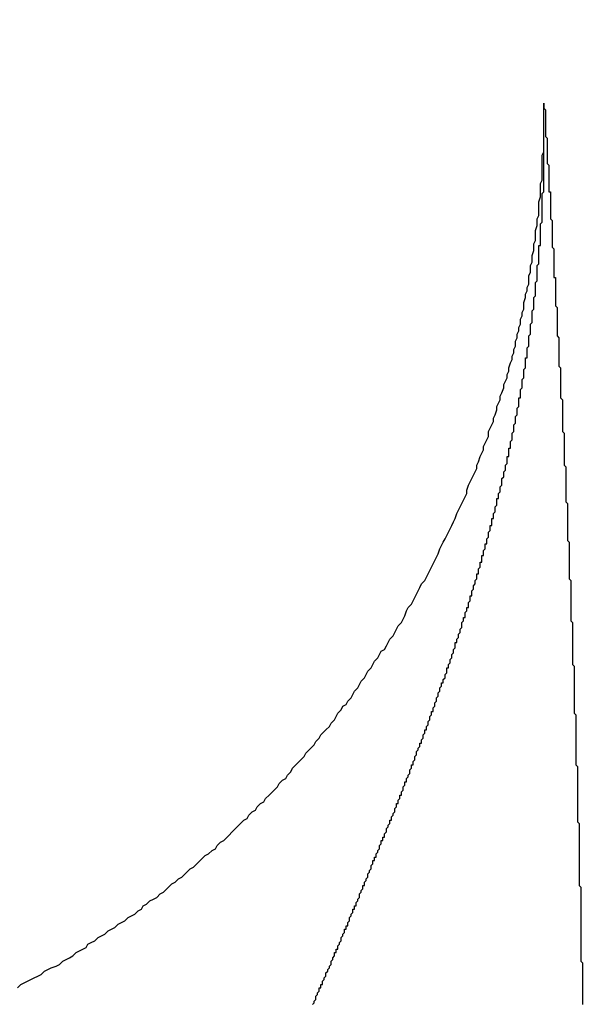
# Model space of a CAD drawing. Extents: x 2300 to 4707, y 1809 to 2945.
# Drawn here: x 4280 to 4284, y 2207 to 2213 of the extents above; entities that cross this region are included whole.
import ezdxf

# ---------------------------------------------------------------- set-up
doc = ezdxf.new("R2010")
doc.units = 0
doc.linetypes.add('HIDDEN', pattern=[9.525, 6.35, -3.175])
doc.layers.get('0').update_dxf_attribs({"linetype": 'CONTINUOUS'})
doc.layers.get('DEFPOINTS').update_dxf_attribs({"linetype": 'CONTINUOUS'})
doc.layers.add('DIMS_SPECS', color=41, linetype='CONTINUOUS')
doc.layers.add('SINK_DASHED', color=10, linetype='HIDDEN')
doc.styles.add('ABODE_ISO_BOLD', font='txt', dxfattribs={"width": 0.9, "height": 17})
doc.dimstyles.get("Standard").update_dxf_attribs({"dimtxt": 0.18, "dimasz": 0.18, "dimexe": 0.18, "dimexo": 0.0625, "dimgap": 0.09, "dimtad": 0, "dimtih": 1, "dimtoh": 1, "dimzin": 0, "dimcen": 0.09, "dimazin": 3, "dimtfac": 1, "dimtofl": 0, "dimtmove": 0, "dimatfit": 3})

# ---------------------------------------------------------------- blocks, each defined once
blk = doc.blocks.new('FILLED-1')
at = {"color": 0}
for p, q in [((0, 0), (-1, 0.33333)), ((-1, 0.33333), (-1, -0.33333)), ((-1, 0), (0, 0)), ((-1, -0.33333), (0, 0))]:
    blk.add_line(p, q, dxfattribs=at)
at = {"color": 0, "flags": 128}
blk.add_lwpolyline([(-1, -0.33333), (0, 0), (-1, 0.33333), (-1, -0.33333)], dxfattribs=at)
at = {"color": 0}
blk.add_solid([(-1, -0.33333), (0, 0), (-1, 0.33333), (-1, -0.33333)], dxfattribs=at)
blk = doc.blocks.new('*U52')
at = {"layer": 'DIMS_SPECS', "style": 'ABODE_ISO_BOLD', "width": 0.9}
blk.add_text('414', height=17, dxfattribs=at).set_placement((4500.6702, 2386.7076))
blk = doc.blocks.new('*D22')
at = {"layer": 'DEFPOINTS', "color": 0}
for p in [(4273.8202, 2602.3116, 125), (4392.7489, 2188.1036, 123.0227), (4518.4821, 2188.1036)]:
    blk.add_point(p, dxfattribs=at)
at = {"layer": 'DIMS_SPECS'}
for p, q in [((4288.8202, 2602.3116), (4518.4821, 2602.3116)), ((4518.4821, 2589.8116), (4518.4821, 2411.4214)), ((4518.4821, 2200.6036), (4518.4821, 2378.9938)), ((4407.7489, 2188.1036), (4518.4821, 2188.1036))]:
    blk.add_line(p, q, dxfattribs=at)
blk.add_blockref('*U52', (0, 0))
at = {"layer": 'DIMS_SPECS', "xscale": 12.5, "yscale": 12.5, "zscale": 12.5}
for p, rotation in [((4518.4821, 2602.3116), 90), ((4518.4821, 2188.1036), 270)]:
    blk.add_blockref('FILLED-1', p, dxfattribs=dict(at, rotation=rotation))

msp = doc.modelspace()

# ---------------------------------------------------------------- linework, layer by layer
at = {"layer": 'SINK_DASHED'}
for points in [[(4280.14, 2207.5, 112.677), (4280.16, 2207.52, 112.677), (4280.18, 2207.53, 112.677), (4280.2, 2207.54, 112.678), (4280.22, 2207.55, 112.678), (4280.24, 2207.56, 112.678), (4280.26, 2207.57, 112.678), (4280.28, 2207.58, 112.678), (4280.3, 2207.6, 112.679), (4280.32, 2207.61, 112.679), (4280.34, 2207.62, 112.679), (4280.37, 2207.63, 112.679), (4280.39, 2207.64, 112.679), (4280.41, 2207.66, 112.68), (4280.43, 2207.67, 112.68), (4280.45, 2207.68, 112.68), (4280.47, 2207.69, 112.68), (4280.49, 2207.71, 112.68), (4280.51, 2207.72, 112.68), (4280.53, 2207.73, 112.68), (4280.55, 2207.74, 112.681), (4280.56, 2207.76, 112.681), (4280.58, 2207.77, 112.681), (4280.6, 2207.78, 112.681), (4280.62, 2207.8, 112.681), (4280.64, 2207.81, 112.681), (4280.66, 2207.82, 112.682), (4280.68, 2207.84, 112.682), (4280.7, 2207.85, 112.682), (4280.72, 2207.86, 112.682), (4280.74, 2207.88, 112.682), (4280.76, 2207.89, 112.682), (4280.78, 2207.9, 112.682), (4280.8, 2207.92, 112.682), (4280.82, 2207.93, 112.683), (4280.84, 2207.94, 112.683), (4280.86, 2207.96, 112.683), (4280.88, 2207.97, 112.683), (4280.89, 2207.99, 112.683), (4280.91, 2208, 112.683), (4280.93, 2208.02, 112.683), (4280.95, 2208.03, 112.683), (4280.97, 2208.04, 112.683), (4280.99, 2208.06, 112.683), (4281.01, 2208.07, 112.684), (4281.03, 2208.09, 112.684), (4281.04, 2208.1, 112.684), (4281.06, 2208.12, 112.684), (4281.08, 2208.13, 112.684), (4281.1, 2208.15, 112.684), (4281.12, 2208.16, 112.684), (4281.14, 2208.18, 112.684), (4281.15, 2208.19, 112.684), (4281.17, 2208.21, 112.684), (4281.19, 2208.22, 112.684), (4281.21, 2208.24, 112.684), (4281.23, 2208.26, 112.684), (4281.24, 2208.27, 112.684), (4281.26, 2208.29, 112.684), (4281.28, 2208.3, 112.684), (4281.3, 2208.32, 112.685), (4281.32, 2208.33, 112.685), (4281.33, 2208.35, 112.685), (4281.35, 2208.37, 112.685), (4281.37, 2208.38, 112.685), (4281.39, 2208.4, 112.685), (4281.4, 2208.41, 112.685), (4281.42, 2208.43, 112.685), (4281.44, 2208.45, 112.685), (4281.45, 2208.46, 112.685), (4281.47, 2208.48, 112.685), (4281.49, 2208.5, 112.685), (4281.51, 2208.51, 112.685), (4281.52, 2208.53, 112.685), (4281.54, 2208.55, 112.685), (4281.56, 2208.56, 112.685), (4281.57, 2208.58, 112.685), (4281.59, 2208.6, 112.685), (4281.61, 2208.61, 112.685), (4281.62, 2208.63, 112.685), (4281.64, 2208.65, 112.685), (4281.66, 2208.67, 112.685), (4281.67, 2208.68, 112.685), (4281.69, 2208.7, 112.685), (4281.7, 2208.72, 112.685), (4281.72, 2208.74, 112.685), (4281.74, 2208.75, 112.685), (4281.75, 2208.77, 112.685), (4281.77, 2208.79, 112.684), (4281.78, 2208.81, 112.684), (4281.8, 2208.83, 112.684), (4281.81, 2208.84, 112.684), (4281.83, 2208.86, 112.684), (4281.85, 2208.88, 112.684), (4281.86, 2208.9, 112.684), (4281.88, 2208.92, 112.684), (4281.89, 2208.93, 112.684), (4281.91, 2208.95, 112.684), (4281.92, 2208.97, 112.684), (4281.94, 2208.99, 112.684), (4281.95, 2209.01, 112.684), (4281.97, 2209.03, 112.684), (4281.98, 2209.04, 112.684), (4282, 2209.06, 112.684), (4282.01, 2209.08, 112.683), (4282.03, 2209.1, 112.683), (4282.04, 2209.12, 112.683), (4282.05, 2209.14, 112.683), (4282.07, 2209.16, 112.683), (4282.08, 2209.18, 112.683), (4282.1, 2209.19, 112.683), (4282.11, 2209.21, 112.683), (4282.13, 2209.23, 112.683), (4282.14, 2209.25, 112.683), (4282.15, 2209.27, 112.682), (4282.17, 2209.29, 112.682), (4282.18, 2209.31, 112.682), (4282.19, 2209.33, 112.682), (4282.21, 2209.35, 112.682), (4282.22, 2209.37, 112.682), (4282.23, 2209.39, 112.682), (4282.25, 2209.41, 112.682), (4282.26, 2209.43, 112.681), (4282.27, 2209.45, 112.681), (4282.29, 2209.47, 112.681), (4282.3, 2209.49, 112.681), (4282.31, 2209.51, 112.681), (4282.33, 2209.52, 112.681), (4282.34, 2209.54, 112.68), (4282.35, 2209.56, 112.68), (4282.36, 2209.58, 112.68), (4282.38, 2209.6, 112.68), (4282.39, 2209.62, 112.68), (4282.4, 2209.64, 112.68), (4282.41, 2209.66, 112.68), (4282.43, 2209.68, 112.679), (4282.44, 2209.7, 112.679), (4282.45, 2209.72, 112.679), (4282.46, 2209.75, 112.679), (4282.47, 2209.77, 112.679), (4282.49, 2209.79, 112.678), (4282.5, 2209.81, 112.678), (4282.51, 2209.83, 112.678), (4282.52, 2209.85, 112.678), (4282.53, 2209.87, 112.678), (4282.54, 2209.89, 112.677), (4282.55, 2209.91, 112.677), (4282.57, 2209.93, 112.677), (4282.58, 2209.95, 112.677), (4282.59, 2209.97, 112.677), (4282.6, 2209.99, 112.676), (4282.61, 2210.01, 112.676), (4282.62, 2210.03, 112.676), (4282.63, 2210.05, 112.676), (4282.64, 2210.07, 112.676), (4282.65, 2210.09, 112.675), (4282.66, 2210.12, 112.675), (4282.67, 2210.14, 112.675), (4282.68, 2210.16, 112.675), (4282.69, 2210.18, 112.674), (4282.7, 2210.2, 112.674), (4282.71, 2210.22, 112.674), (4282.72, 2210.24, 112.674), (4282.73, 2210.26, 112.673), (4282.74, 2210.28, 112.673), (4282.75, 2210.3, 112.673), (4282.76, 2210.33, 112.673), (4282.77, 2210.35, 112.672), (4282.78, 2210.37, 112.672), (4282.79, 2210.39, 112.672), (4282.8, 2210.41, 112.672), (4282.81, 2210.43, 112.671), (4282.82, 2210.45, 112.671), (4282.82, 2210.47, 112.671), (4282.83, 2210.5, 112.671), (4282.84, 2210.52, 112.67), (4282.85, 2210.54, 112.67), (4282.86, 2210.56, 112.67), (4282.87, 2210.58, 112.67), (4282.88, 2210.6, 112.669), (4282.88, 2210.62, 112.669), (4282.89, 2210.64, 112.669), (4282.9, 2210.67, 112.668), (4282.91, 2210.69, 112.668), (4282.92, 2210.71, 112.668), (4282.92, 2210.73, 112.667), (4282.93, 2210.75, 112.667), (4282.94, 2210.77, 112.667), (4282.95, 2210.79, 112.667), (4282.95, 2210.82, 112.666), (4282.96, 2210.84, 112.666), (4282.97, 2210.86, 112.666), (4282.98, 2210.88, 112.665), (4282.98, 2210.9, 112.665), (4282.99, 2210.92, 112.665), (4283, 2210.95, 112.664), (4283, 2210.97, 112.664), (4283.01, 2210.99, 112.664), (4283.02, 2211.01, 112.663), (4283.02, 2211.03, 112.663), (4283.03, 2211.05, 112.663), (4283.04, 2211.08, 112.662), (4283.04, 2211.1, 112.662), (4283.05, 2211.12, 112.662), (4283.06, 2211.14, 112.661), (4283.06, 2211.16, 112.661), (4283.07, 2211.18, 112.661), (4283.07, 2211.2, 112.66), (4283.08, 2211.23, 112.66), (4283.09, 2211.25, 112.66), (4283.09, 2211.27, 112.659), (4283.1, 2211.29, 112.659), (4283.1, 2211.31, 112.659), (4283.11, 2211.33, 112.658), (4283.11, 2211.36, 112.658), (4283.12, 2211.38, 112.658), (4283.12, 2211.4, 112.657), (4283.13, 2211.42, 112.657), (4283.13, 2211.44, 112.657), (4283.14, 2211.46, 112.656), (4283.14, 2211.49, 112.656), (4283.15, 2211.51, 112.655), (4283.15, 2211.53, 112.655), (4283.16, 2211.55, 112.655), (4283.16, 2211.57, 112.654), (4283.16, 2211.59, 112.654), (4283.17, 2211.62, 112.654), (4283.17, 2211.64, 112.653), (4283.18, 2211.66, 112.653), (4283.18, 2211.68, 112.652), (4283.19, 2211.7, 112.652), (4283.19, 2211.72, 112.652), (4283.19, 2211.75, 112.651), (4283.2, 2211.77, 112.651), (4283.2, 2211.79, 112.651), (4283.2, 2211.81, 112.65), (4283.21, 2211.83, 112.65), (4283.21, 2211.85, 112.649), (4283.21, 2211.87, 112.649), (4283.22, 2211.9, 112.649), (4283.22, 2211.92, 112.648), (4283.22, 2211.94, 112.648), (4283.23, 2211.96, 112.647), (4283.23, 2211.98, 112.647), (4283.23, 2212, 112.647), (4283.23, 2212.02, 112.646), (4283.24, 2212.05, 112.646), (4283.24, 2212.07, 112.645), (4283.24, 2212.09, 112.645), (4283.25, 2212.11, 112.645), (4283.25, 2212.13, 112.644), (4283.25, 2212.15, 112.644), (4283.25, 2212.17, 112.643), (4283.25, 2212.19, 112.643), (4283.26, 2212.22, 112.642), (4283.26, 2212.24, 112.642), (4283.26, 2212.26, 112.642), (4283.26, 2212.28, 112.641), (4283.26, 2212.3, 112.641), (4283.27, 2212.32, 112.64), (4283.27, 2212.34, 112.64), (4283.27, 2212.36, 112.64), (4283.27, 2212.38, 112.639), (4283.27, 2212.41, 112.639), (4283.27, 2212.43, 112.638), (4283.27, 2212.45, 112.638), (4283.27, 2212.47, 112.637), (4283.28, 2212.49, 112.637), (4283.28, 2212.51, 112.637), (4283.28, 2212.53, 112.636), (4283.28, 2212.55, 112.636), (4283.28, 2212.57, 112.635), (4283.28, 2212.59, 112.635), (4283.28, 2212.61, 112.634), (4283.28, 2212.64, 112.634), (4283.28, 2212.66, 112.633), (4283.28, 2212.68, 112.633), (4283.28, 2212.7, 112.633), (4283.28, 2212.72, 112.632), (4283.28, 2212.74, 112.632), (4283.28, 2212.76, 112.631), (4283.28, 2212.78, 112.631)], [(4281.9, 2207.4, 114.567), (4281.91, 2207.41, 114.565), (4281.91, 2207.42, 114.563), (4281.91, 2207.42, 114.561), (4281.92, 2207.43, 114.559), (4281.92, 2207.44, 114.556), (4281.92, 2207.44, 114.554), (4281.92, 2207.45, 114.552), (4281.93, 2207.46, 114.55), (4281.93, 2207.46, 114.547), (4281.93, 2207.47, 114.545), (4281.94, 2207.48, 114.543), (4281.94, 2207.48, 114.541), (4281.94, 2207.49, 114.539), (4281.94, 2207.5, 114.536), (4281.95, 2207.5, 114.534), (4281.95, 2207.51, 114.532), (4281.95, 2207.52, 114.53), (4281.96, 2207.52, 114.527), (4281.96, 2207.53, 114.525), (4281.96, 2207.54, 114.523), (4281.96, 2207.54, 114.52), (4281.97, 2207.55, 114.518), (4281.97, 2207.56, 114.516), (4281.97, 2207.56, 114.514), (4281.98, 2207.57, 114.511), (4281.98, 2207.58, 114.509), (4281.98, 2207.58, 114.507), (4281.98, 2207.59, 114.505), (4281.99, 2207.6, 114.502), (4281.99, 2207.6, 114.5), (4281.99, 2207.61, 114.498), (4282, 2207.62, 114.495), (4282, 2207.62, 114.493), (4282, 2207.63, 114.491), (4282.01, 2207.64, 114.488), (4282.01, 2207.64, 114.486), (4282.01, 2207.65, 114.484), (4282.01, 2207.66, 114.482), (4282.02, 2207.67, 114.479), (4282.02, 2207.67, 114.477), (4282.02, 2207.68, 114.475), (4282.03, 2207.69, 114.472), (4282.03, 2207.69, 114.47), (4282.03, 2207.7, 114.468), (4282.03, 2207.71, 114.465), (4282.04, 2207.71, 114.463), (4282.04, 2207.72, 114.461), (4282.04, 2207.73, 114.458), (4282.05, 2207.73, 114.456), (4282.05, 2207.74, 114.454), (4282.05, 2207.75, 114.451), (4282.05, 2207.75, 114.449), (4282.06, 2207.76, 114.447), (4282.06, 2207.77, 114.444), (4282.06, 2207.77, 114.442), (4282.07, 2207.78, 114.44), (4282.07, 2207.79, 114.437), (4282.07, 2207.79, 114.435), (4282.07, 2207.8, 114.433), (4282.08, 2207.81, 114.43), (4282.08, 2207.81, 114.428), (4282.08, 2207.82, 114.426), (4282.09, 2207.83, 114.423), (4282.09, 2207.83, 114.421), (4282.09, 2207.84, 114.419), (4282.09, 2207.85, 114.416), (4282.1, 2207.85, 114.414), (4282.1, 2207.86, 114.411), (4282.1, 2207.87, 114.409), (4282.11, 2207.87, 114.407), (4282.11, 2207.88, 114.404), (4282.11, 2207.89, 114.402), (4282.11, 2207.89, 114.4), (4282.12, 2207.9, 114.397), (4282.12, 2207.91, 114.395), (4282.12, 2207.91, 114.392), (4282.12, 2207.92, 114.39), (4282.13, 2207.93, 114.388), (4282.13, 2207.93, 114.385), (4282.13, 2207.94, 114.383), (4282.14, 2207.95, 114.381), (4282.14, 2207.95, 114.378), (4282.14, 2207.96, 114.376), (4282.14, 2207.97, 114.373), (4282.15, 2207.97, 114.371), (4282.15, 2207.98, 114.369), (4282.15, 2207.99, 114.366), (4282.16, 2207.99, 114.364), (4282.16, 2208, 114.361), (4282.16, 2208.01, 114.359), (4282.16, 2208.01, 114.357), (4282.17, 2208.02, 114.354), (4282.17, 2208.03, 114.352), (4282.17, 2208.03, 114.349), (4282.18, 2208.04, 114.347), (4282.18, 2208.05, 114.344), (4282.18, 2208.05, 114.342), (4282.18, 2208.06, 114.34), (4282.19, 2208.07, 114.337), (4282.19, 2208.07, 114.335), (4282.19, 2208.08, 114.332), (4282.2, 2208.09, 114.33), (4282.2, 2208.09, 114.328), (4282.2, 2208.1, 114.325), (4282.2, 2208.11, 114.323), (4282.21, 2208.11, 114.32), (4282.21, 2208.12, 114.318), (4282.21, 2208.13, 114.315), (4282.21, 2208.13, 114.313), (4282.22, 2208.14, 114.311), (4282.22, 2208.15, 114.308), (4282.22, 2208.15, 114.306), (4282.23, 2208.16, 114.303), (4282.23, 2208.17, 114.301), (4282.23, 2208.17, 114.298), (4282.23, 2208.18, 114.296), (4282.24, 2208.19, 114.293), (4282.24, 2208.2, 114.291), (4282.24, 2208.2, 114.289), (4282.25, 2208.21, 114.286), (4282.25, 2208.22, 114.284), (4282.25, 2208.22, 114.281), (4282.25, 2208.23, 114.279), (4282.26, 2208.24, 114.276), (4282.26, 2208.24, 114.274), (4282.26, 2208.25, 114.271), (4282.26, 2208.26, 114.269), (4282.27, 2208.26, 114.266), (4282.27, 2208.27, 114.264), (4282.27, 2208.28, 114.262), (4282.28, 2208.28, 114.259), (4282.28, 2208.29, 114.257), (4282.28, 2208.3, 114.254), (4282.28, 2208.3, 114.252), (4282.29, 2208.31, 114.249), (4282.29, 2208.32, 114.247), (4282.29, 2208.32, 114.244), (4282.3, 2208.33, 114.242), (4282.3, 2208.34, 114.239), (4282.3, 2208.34, 114.237), (4282.3, 2208.35, 114.234), (4282.31, 2208.36, 114.232), (4282.31, 2208.36, 114.229), (4282.31, 2208.37, 114.227), (4282.31, 2208.38, 114.224), (4282.32, 2208.38, 114.222), (4282.32, 2208.39, 114.22), (4282.32, 2208.4, 114.217), (4282.33, 2208.4, 114.215), (4282.33, 2208.41, 114.212), (4282.33, 2208.42, 114.21), (4282.33, 2208.42, 114.207), (4282.34, 2208.43, 114.205), (4282.34, 2208.44, 114.202), (4282.34, 2208.44, 114.2), (4282.34, 2208.45, 114.197), (4282.35, 2208.46, 114.195), (4282.35, 2208.46, 114.192), (4282.35, 2208.47, 114.19), (4282.36, 2208.48, 114.187), (4282.36, 2208.48, 114.185), (4282.36, 2208.49, 114.182), (4282.36, 2208.5, 114.18), (4282.37, 2208.5, 114.177), (4282.37, 2208.51, 114.175), (4282.37, 2208.52, 114.172), (4282.37, 2208.52, 114.17), (4282.38, 2208.53, 114.167), (4282.38, 2208.54, 114.165), (4282.38, 2208.54, 114.162), (4282.39, 2208.55, 114.16), (4282.39, 2208.56, 114.157), (4282.39, 2208.56, 114.155), (4282.39, 2208.57, 114.152), (4282.4, 2208.58, 114.15), (4282.4, 2208.58, 114.147), (4282.4, 2208.59, 114.145), (4282.4, 2208.6, 114.142), (4282.41, 2208.6, 114.14), (4282.41, 2208.61, 114.137), (4282.41, 2208.62, 114.135), (4282.41, 2208.62, 114.132), (4282.42, 2208.63, 114.129), (4282.42, 2208.64, 114.127), (4282.42, 2208.65, 114.124), (4282.43, 2208.65, 114.122), (4282.43, 2208.66, 114.119), (4282.43, 2208.67, 114.117), (4282.43, 2208.67, 114.114), (4282.44, 2208.68, 114.112), (4282.44, 2208.69, 114.109), (4282.44, 2208.69, 114.107), (4282.44, 2208.7, 114.104), (4282.45, 2208.71, 114.102), (4282.45, 2208.71, 114.099), (4282.45, 2208.72, 114.097), (4282.45, 2208.73, 114.094), (4282.46, 2208.73, 114.092), (4282.46, 2208.74, 114.089), (4282.46, 2208.75, 114.087), (4282.46, 2208.75, 114.084), (4282.47, 2208.76, 114.082), (4282.47, 2208.77, 114.079), (4282.47, 2208.77, 114.076), (4282.48, 2208.78, 114.074), (4282.48, 2208.79, 114.071), (4282.48, 2208.79, 114.069), (4282.48, 2208.8, 114.066), (4282.49, 2208.81, 114.064), (4282.49, 2208.81, 114.061), (4282.49, 2208.82, 114.059), (4282.49, 2208.83, 114.056), (4282.5, 2208.83, 114.054), (4282.5, 2208.84, 114.051), (4282.5, 2208.85, 114.049), (4282.5, 2208.85, 114.046), (4282.51, 2208.86, 114.044), (4282.51, 2208.87, 114.041), (4282.51, 2208.87, 114.038), (4282.51, 2208.88, 114.036), (4282.52, 2208.89, 114.033), (4282.52, 2208.9, 114.031), (4282.52, 2208.9, 114.028), (4282.52, 2208.91, 114.026), (4282.53, 2208.92, 114.023), (4282.53, 2208.92, 114.021), (4282.53, 2208.93, 114.018), (4282.54, 2208.94, 114.016), (4282.54, 2208.94, 114.013), (4282.54, 2208.95, 114.01), (4282.54, 2208.96, 114.008), (4282.55, 2208.96, 114.005), (4282.55, 2208.97, 114.003), (4282.55, 2208.98, 114), (4282.55, 2208.98, 113.998), (4282.56, 2208.99, 113.995), (4282.56, 2209, 113.993), (4282.56, 2209, 113.99), (4282.56, 2209.01, 113.988), (4282.57, 2209.02, 113.985), (4282.57, 2209.02, 113.982), (4282.57, 2209.03, 113.98), (4282.57, 2209.04, 113.977), (4282.58, 2209.04, 113.975), (4282.58, 2209.05, 113.972), (4282.58, 2209.06, 113.97), (4282.58, 2209.06, 113.967), (4282.59, 2209.07, 113.965), (4282.59, 2209.08, 113.962), (4282.59, 2209.09, 113.96), (4282.59, 2209.09, 113.957), (4282.6, 2209.1, 113.954), (4282.6, 2209.11, 113.952), (4282.6, 2209.11, 113.949), (4282.6, 2209.12, 113.947), (4282.61, 2209.13, 113.944), (4282.61, 2209.13, 113.942), (4282.61, 2209.14, 113.939), (4282.61, 2209.15, 113.937), (4282.62, 2209.15, 113.934), (4282.62, 2209.16, 113.931), (4282.62, 2209.17, 113.929), (4282.62, 2209.17, 113.926), (4282.63, 2209.18, 113.924), (4282.63, 2209.19, 113.921), (4282.63, 2209.19, 113.919), (4282.63, 2209.2, 113.916), (4282.64, 2209.21, 113.914), (4282.64, 2209.21, 113.911), (4282.64, 2209.22, 113.908), (4282.64, 2209.23, 113.906), (4282.64, 2209.23, 113.903), (4282.65, 2209.24, 113.901), (4282.65, 2209.25, 113.898), (4282.65, 2209.26, 113.896), (4282.65, 2209.26, 113.893), (4282.66, 2209.27, 113.891), (4282.66, 2209.28, 113.888), (4282.66, 2209.28, 113.886), (4282.66, 2209.29, 113.883), (4282.67, 2209.3, 113.88), (4282.67, 2209.3, 113.878), (4282.67, 2209.31, 113.875), (4282.67, 2209.32, 113.873), (4282.68, 2209.32, 113.87), (4282.68, 2209.33, 113.868), (4282.68, 2209.34, 113.865), (4282.68, 2209.34, 113.863), (4282.69, 2209.35, 113.86), (4282.69, 2209.36, 113.857), (4282.69, 2209.36, 113.855), (4282.69, 2209.37, 113.852), (4282.7, 2209.38, 113.85), (4282.7, 2209.38, 113.847), (4282.7, 2209.39, 113.845), (4282.7, 2209.4, 113.842), (4282.7, 2209.41, 113.84), (4282.71, 2209.41, 113.837), (4282.71, 2209.42, 113.834), (4282.71, 2209.43, 113.832), (4282.71, 2209.43, 113.829), (4282.72, 2209.44, 113.827), (4282.72, 2209.45, 113.824), (4282.72, 2209.45, 113.822), (4282.72, 2209.46, 113.819), (4282.73, 2209.47, 113.817), (4282.73, 2209.47, 113.814), (4282.73, 2209.48, 113.812), (4282.73, 2209.49, 113.809), (4282.73, 2209.49, 113.806), (4282.74, 2209.5, 113.804), (4282.74, 2209.51, 113.801), (4282.74, 2209.51, 113.799), (4282.74, 2209.52, 113.796), (4282.75, 2209.53, 113.794), (4282.75, 2209.53, 113.791), (4282.75, 2209.54, 113.789), (4282.75, 2209.55, 113.786), (4282.75, 2209.56, 113.783), (4282.76, 2209.56, 113.781), (4282.76, 2209.57, 113.778), (4282.76, 2209.58, 113.776), (4282.76, 2209.58, 113.773), (4282.77, 2209.59, 113.771), (4282.77, 2209.6, 113.768), (4282.77, 2209.6, 113.766), (4282.77, 2209.61, 113.763), (4282.78, 2209.62, 113.76), (4282.78, 2209.62, 113.758), (4282.78, 2209.63, 113.755), (4282.78, 2209.64, 113.753), (4282.78, 2209.64, 113.75), (4282.79, 2209.65, 113.748), (4282.79, 2209.66, 113.745), (4282.79, 2209.66, 113.743), (4282.79, 2209.67, 113.74), (4282.79, 2209.68, 113.738), (4282.8, 2209.69, 113.735), (4282.8, 2209.69, 113.732), (4282.8, 2209.7, 113.73), (4282.8, 2209.71, 113.727), (4282.81, 2209.71, 113.725), (4282.81, 2209.72, 113.722), (4282.81, 2209.73, 113.72), (4282.81, 2209.73, 113.717), (4282.81, 2209.74, 113.715), (4282.82, 2209.75, 113.712), (4282.82, 2209.75, 113.71), (4282.82, 2209.76, 113.707), (4282.82, 2209.77, 113.704), (4282.83, 2209.77, 113.702), (4282.83, 2209.78, 113.699), (4282.83, 2209.79, 113.697), (4282.83, 2209.79, 113.694), (4282.83, 2209.8, 113.692), (4282.84, 2209.81, 113.689), (4282.84, 2209.82, 113.687), (4282.84, 2209.82, 113.684), (4282.84, 2209.83, 113.682), (4282.84, 2209.84, 113.679), (4282.85, 2209.84, 113.676), (4282.85, 2209.85, 113.674), (4282.85, 2209.86, 113.671), (4282.85, 2209.86, 113.669), (4282.85, 2209.87, 113.666), (4282.86, 2209.88, 113.664), (4282.86, 2209.88, 113.661), (4282.86, 2209.89, 113.659), (4282.86, 2209.9, 113.656), (4282.86, 2209.9, 113.654), (4282.87, 2209.91, 113.651), (4282.87, 2209.92, 113.648), (4282.87, 2209.93, 113.646), (4282.87, 2209.93, 113.643), (4282.88, 2209.94, 113.641), (4282.88, 2209.95, 113.638), (4282.88, 2209.95, 113.636), (4282.88, 2209.96, 113.633), (4282.88, 2209.97, 113.631), (4282.89, 2209.97, 113.628), (4282.89, 2209.98, 113.626), (4282.89, 2209.99, 113.623), (4282.89, 2209.99, 113.621), (4282.89, 2210, 113.618), (4282.9, 2210.01, 113.615), (4282.9, 2210.01, 113.613), (4282.9, 2210.02, 113.61), (4282.9, 2210.03, 113.608), (4282.9, 2210.04, 113.605), (4282.91, 2210.04, 113.603), (4282.91, 2210.05, 113.6), (4282.91, 2210.06, 113.598), (4282.91, 2210.06, 113.595), (4282.91, 2210.07, 113.593), (4282.91, 2210.08, 113.59), (4282.92, 2210.08, 113.588), (4282.92, 2210.09, 113.585), (4282.92, 2210.1, 113.582), (4282.92, 2210.1, 113.58), (4282.92, 2210.11, 113.577), (4282.93, 2210.12, 113.575), (4282.93, 2210.13, 113.572), (4282.93, 2210.13, 113.57), (4282.93, 2210.14, 113.567), (4282.93, 2210.15, 113.565), (4282.94, 2210.15, 113.562), (4282.94, 2210.16, 113.56), (4282.94, 2210.17, 113.557), (4282.94, 2210.17, 113.555), (4282.94, 2210.18, 113.552), (4282.95, 2210.19, 113.549), (4282.95, 2210.19, 113.547), (4282.95, 2210.2, 113.544), (4282.95, 2210.21, 113.542), (4282.95, 2210.21, 113.539), (4282.95, 2210.22, 113.537), (4282.96, 2210.23, 113.534), (4282.96, 2210.24, 113.532), (4282.96, 2210.24, 113.529), (4282.96, 2210.25, 113.527), (4282.96, 2210.26, 113.524), (4282.97, 2210.26, 113.522), (4282.97, 2210.27, 113.519), (4282.97, 2210.28, 113.517), (4282.97, 2210.28, 113.514), (4282.97, 2210.29, 113.511), (4282.97, 2210.3, 113.509), (4282.98, 2210.3, 113.506), (4282.98, 2210.31, 113.504), (4282.98, 2210.32, 113.501), (4282.98, 2210.33, 113.499), (4282.98, 2210.33, 113.496), (4282.99, 2210.34, 113.494), (4282.99, 2210.35, 113.491), (4282.99, 2210.35, 113.489), (4282.99, 2210.36, 113.486), (4282.99, 2210.37, 113.484), (4282.99, 2210.37, 113.481), (4283, 2210.38, 113.479), (4283, 2210.39, 113.476), (4283, 2210.4, 113.473), (4283, 2210.4, 113.471), (4283, 2210.41, 113.468), (4283, 2210.42, 113.466), (4283.01, 2210.42, 113.463), (4283.01, 2210.43, 113.461), (4283.01, 2210.44, 113.458), (4283.01, 2210.44, 113.456), (4283.01, 2210.45, 113.453), (4283.02, 2210.46, 113.451), (4283.02, 2210.46, 113.448), (4283.02, 2210.47, 113.446), (4283.02, 2210.48, 113.443), (4283.02, 2210.49, 113.441), (4283.02, 2210.49, 113.438), (4283.03, 2210.5, 113.436), (4283.03, 2210.51, 113.433), (4283.03, 2210.51, 113.43), (4283.03, 2210.52, 113.428), (4283.03, 2210.53, 113.425), (4283.03, 2210.53, 113.423), (4283.03, 2210.54, 113.42), (4283.04, 2210.55, 113.418), (4283.04, 2210.56, 113.415), (4283.04, 2210.56, 113.413), (4283.04, 2210.57, 113.41), (4283.04, 2210.58, 113.408), (4283.04, 2210.58, 113.405), (4283.05, 2210.59, 113.403), (4283.05, 2210.6, 113.4), (4283.05, 2210.6, 113.398), (4283.05, 2210.61, 113.395), (4283.05, 2210.62, 113.393), (4283.05, 2210.62, 113.39), (4283.06, 2210.63, 113.388), (4283.06, 2210.64, 113.385), (4283.06, 2210.65, 113.383), (4283.06, 2210.65, 113.38), (4283.06, 2210.66, 113.377), (4283.06, 2210.67, 113.375), (4283.07, 2210.67, 113.372), (4283.07, 2210.68, 113.37), (4283.07, 2210.69, 113.367), (4283.07, 2210.69, 113.365), (4283.07, 2210.7, 113.362), (4283.07, 2210.71, 113.36), (4283.07, 2210.72, 113.357), (4283.08, 2210.72, 113.355), (4283.08, 2210.73, 113.352), (4283.08, 2210.74, 113.35), (4283.08, 2210.74, 113.347), (4283.08, 2210.75, 113.345), (4283.08, 2210.76, 113.342), (4283.08, 2210.76, 113.34), (4283.09, 2210.77, 113.337), (4283.09, 2210.78, 113.335), (4283.09, 2210.79, 113.332), (4283.09, 2210.79, 113.33), (4283.09, 2210.8, 113.327), (4283.09, 2210.81, 113.325), (4283.09, 2210.81, 113.322), (4283.1, 2210.82, 113.32), (4283.1, 2210.83, 113.317), (4283.1, 2210.83, 113.315), (4283.1, 2210.84, 113.312), (4283.1, 2210.85, 113.31), (4283.1, 2210.86, 113.307), (4283.1, 2210.86, 113.304), (4283.11, 2210.87, 113.302), (4283.11, 2210.88, 113.299), (4283.11, 2210.88, 113.297), (4283.11, 2210.89, 113.294), (4283.11, 2210.9, 113.292), (4283.11, 2210.9, 113.289), (4283.11, 2210.91, 113.287), (4283.12, 2210.92, 113.284), (4283.12, 2210.93, 113.282), (4283.12, 2210.93, 113.279), (4283.12, 2210.94, 113.277), (4283.12, 2210.95, 113.274), (4283.12, 2210.95, 113.272), (4283.12, 2210.96, 113.269), (4283.13, 2210.97, 113.267), (4283.13, 2210.97, 113.264), (4283.13, 2210.98, 113.262), (4283.13, 2210.99, 113.259), (4283.13, 2211, 113.257), (4283.13, 2211, 113.254), (4283.13, 2211.01, 113.252), (4283.13, 2211.02, 113.249), (4283.14, 2211.02, 113.247), (4283.14, 2211.03, 113.244), (4283.14, 2211.04, 113.242), (4283.14, 2211.05, 113.239), (4283.14, 2211.05, 113.237), (4283.14, 2211.06, 113.234), (4283.14, 2211.07, 113.232), (4283.14, 2211.07, 113.229), (4283.15, 2211.08, 113.227), (4283.15, 2211.09, 113.224), (4283.15, 2211.09, 113.222), (4283.15, 2211.1, 113.219), (4283.15, 2211.11, 113.217), (4283.15, 2211.12, 113.214), (4283.15, 2211.12, 113.212), (4283.15, 2211.13, 113.209), (4283.16, 2211.14, 113.207), (4283.16, 2211.14, 113.204), (4283.16, 2211.15, 113.202), (4283.16, 2211.16, 113.199), (4283.16, 2211.17, 113.197), (4283.16, 2211.17, 113.194), (4283.16, 2211.18, 113.192), (4283.16, 2211.19, 113.189), (4283.16, 2211.19, 113.186), (4283.17, 2211.2, 113.184), (4283.17, 2211.21, 113.181), (4283.17, 2211.21, 113.179), (4283.17, 2211.22, 113.176), (4283.17, 2211.23, 113.174), (4283.17, 2211.24, 113.171), (4283.17, 2211.24, 113.169), (4283.17, 2211.25, 113.166), (4283.17, 2211.26, 113.164), (4283.18, 2211.26, 113.161), (4283.18, 2211.27, 113.159), (4283.18, 2211.28, 113.156), (4283.18, 2211.29, 113.154), (4283.18, 2211.29, 113.151), (4283.18, 2211.3, 113.149), (4283.18, 2211.31, 113.146), (4283.18, 2211.31, 113.144), (4283.18, 2211.32, 113.141), (4283.19, 2211.33, 113.139), (4283.19, 2211.33, 113.136), (4283.19, 2211.34, 113.134), (4283.19, 2211.35, 113.131), (4283.19, 2211.36, 113.129), (4283.19, 2211.36, 113.126), (4283.19, 2211.37, 113.124), (4283.19, 2211.38, 113.121), (4283.19, 2211.38, 113.119), (4283.19, 2211.39, 113.116), (4283.2, 2211.4, 113.114), (4283.2, 2211.41, 113.111), (4283.2, 2211.41, 113.109), (4283.2, 2211.42, 113.106), (4283.2, 2211.43, 113.104), (4283.2, 2211.43, 113.101), (4283.2, 2211.44, 113.099), (4283.2, 2211.45, 113.096), (4283.2, 2211.46, 113.094), (4283.2, 2211.46, 113.091), (4283.21, 2211.47, 113.089), (4283.21, 2211.48, 113.086), (4283.21, 2211.48, 113.084), (4283.21, 2211.49, 113.081), (4283.21, 2211.5, 113.079), (4283.21, 2211.5, 113.076), (4283.21, 2211.51, 113.074), (4283.21, 2211.52, 113.071), (4283.21, 2211.53, 113.069), (4283.21, 2211.53, 113.066), (4283.21, 2211.54, 113.064), (4283.22, 2211.55, 113.061), (4283.22, 2211.55, 113.059), (4283.22, 2211.56, 113.056), (4283.22, 2211.57, 113.054), (4283.22, 2211.58, 113.051), (4283.22, 2211.58, 113.049), (4283.22, 2211.59, 113.046), (4283.22, 2211.6, 113.044), (4283.22, 2211.6, 113.041), (4283.22, 2211.61, 113.039), (4283.22, 2211.62, 113.036), (4283.23, 2211.63, 113.034), (4283.23, 2211.63, 113.031), (4283.23, 2211.64, 113.029), (4283.23, 2211.65, 113.026), (4283.23, 2211.65, 113.024), (4283.23, 2211.66, 113.021), (4283.23, 2211.67, 113.019), (4283.23, 2211.68, 113.016), (4283.23, 2211.68, 113.014), (4283.23, 2211.69, 113.011), (4283.23, 2211.7, 113.009), (4283.23, 2211.7, 113.006), (4283.23, 2211.71, 113.004), (4283.24, 2211.72, 113.001), (4283.24, 2211.73, 112.999), (4283.24, 2211.73, 112.996), (4283.24, 2211.74, 112.994), (4283.24, 2211.75, 112.991), (4283.24, 2211.75, 112.989), (4283.24, 2211.76, 112.986), (4283.24, 2211.77, 112.984), (4283.24, 2211.78, 112.981), (4283.24, 2211.78, 112.978), (4283.24, 2211.79, 112.976), (4283.24, 2211.8, 112.973), (4283.24, 2211.8, 112.971), (4283.24, 2211.81, 112.968), (4283.25, 2211.82, 112.966), (4283.25, 2211.83, 112.963), (4283.25, 2211.83, 112.961), (4283.25, 2211.84, 112.958), (4283.25, 2211.85, 112.956), (4283.25, 2211.85, 112.953), (4283.25, 2211.86, 112.951), (4283.25, 2211.87, 112.948), (4283.25, 2211.88, 112.946), (4283.25, 2211.88, 112.943), (4283.25, 2211.89, 112.941), (4283.25, 2211.9, 112.938), (4283.25, 2211.9, 112.936), (4283.25, 2211.91, 112.933), (4283.25, 2211.92, 112.931), (4283.25, 2211.93, 112.928), (4283.26, 2211.93, 112.926), (4283.26, 2211.94, 112.923), (4283.26, 2211.95, 112.921), (4283.26, 2211.95, 112.918), (4283.26, 2211.96, 112.916), (4283.26, 2211.97, 112.913), (4283.26, 2211.98, 112.911), (4283.26, 2211.98, 112.908), (4283.26, 2211.99, 112.906), (4283.26, 2212, 112.903), (4283.26, 2212.01, 112.901), (4283.26, 2212.01, 112.898), (4283.26, 2212.02, 112.896), (4283.26, 2212.03, 112.893), (4283.26, 2212.03, 112.891), (4283.26, 2212.04, 112.888), (4283.26, 2212.05, 112.886), (4283.26, 2212.06, 112.883), (4283.26, 2212.06, 112.881), (4283.27, 2212.07, 112.878), (4283.27, 2212.08, 112.876), (4283.27, 2212.08, 112.873), (4283.27, 2212.09, 112.87), (4283.27, 2212.1, 112.868), (4283.27, 2212.11, 112.865), (4283.27, 2212.11, 112.863), (4283.27, 2212.12, 112.86), (4283.27, 2212.13, 112.858), (4283.27, 2212.13, 112.855), (4283.27, 2212.14, 112.853), (4283.27, 2212.15, 112.85), (4283.27, 2212.16, 112.848), (4283.27, 2212.16, 112.845), (4283.27, 2212.17, 112.843), (4283.27, 2212.18, 112.84), (4283.27, 2212.19, 112.838), (4283.27, 2212.19, 112.835), (4283.27, 2212.2, 112.833), (4283.27, 2212.21, 112.83), (4283.27, 2212.21, 112.828), (4283.27, 2212.22, 112.825), (4283.27, 2212.23, 112.823), (4283.27, 2212.24, 112.82), (4283.27, 2212.24, 112.818), (4283.28, 2212.25, 112.815), (4283.28, 2212.26, 112.813), (4283.28, 2212.26, 112.81), (4283.28, 2212.27, 112.807), (4283.28, 2212.28, 112.805), (4283.28, 2212.29, 112.802), (4283.28, 2212.29, 112.8), (4283.28, 2212.3, 112.797), (4283.28, 2212.31, 112.795), (4283.28, 2212.32, 112.792), (4283.28, 2212.32, 112.79), (4283.28, 2212.33, 112.787), (4283.28, 2212.34, 112.785), (4283.28, 2212.34, 112.782), (4283.28, 2212.35, 112.78), (4283.28, 2212.36, 112.777), (4283.28, 2212.37, 112.775), (4283.28, 2212.37, 112.772), (4283.28, 2212.38, 112.77), (4283.28, 2212.39, 112.767), (4283.28, 2212.4, 112.765), (4283.28, 2212.4, 112.762), (4283.28, 2212.41, 112.76), (4283.28, 2212.42, 112.757), (4283.28, 2212.42, 112.754), (4283.28, 2212.43, 112.752), (4283.28, 2212.44, 112.749), (4283.28, 2212.45, 112.747), (4283.28, 2212.45, 112.744), (4283.28, 2212.46, 112.742), (4283.28, 2212.47, 112.739), (4283.28, 2212.47, 112.737), (4283.28, 2212.48, 112.734), (4283.28, 2212.49, 112.732), (4283.28, 2212.5, 112.729), (4283.28, 2212.5, 112.727), (4283.28, 2212.51, 112.724), (4283.28, 2212.52, 112.722), (4283.28, 2212.53, 112.719), (4283.28, 2212.53, 112.717), (4283.28, 2212.54, 112.714), (4283.28, 2212.55, 112.712), (4283.28, 2212.55, 112.709), (4283.28, 2212.56, 112.707), (4283.28, 2212.57, 112.704), (4283.28, 2212.58, 112.701), (4283.28, 2212.58, 112.699), (4283.28, 2212.59, 112.696), (4283.28, 2212.6, 112.694), (4283.28, 2212.61, 112.691), (4283.28, 2212.61, 112.689), (4283.28, 2212.62, 112.686), (4283.28, 2212.63, 112.684), (4283.28, 2212.63, 112.681), (4283.28, 2212.64, 112.679), (4283.28, 2212.65, 112.676), (4283.28, 2212.66, 112.674), (4283.28, 2212.66, 112.671), (4283.28, 2212.67, 112.669), (4283.28, 2212.68, 112.666), (4283.28, 2212.69, 112.664), (4283.28, 2212.69, 112.661), (4283.28, 2212.7, 112.659), (4283.28, 2212.71, 112.656), (4283.28, 2212.71, 112.654), (4283.28, 2212.72, 112.651), (4283.28, 2212.73, 112.648), (4283.28, 2212.74, 112.646), (4283.28, 2212.74, 112.643), (4283.28, 2212.75, 112.641), (4283.28, 2212.76, 112.638), (4283.28, 2212.76, 112.636), (4283.28, 2212.77, 112.633), (4283.28, 2212.78, 112.631)], [(4283.28, 2212.78, 112.631), (4283.28, 2212.77, 112.641), (4283.28, 2212.76, 112.651), (4283.28, 2212.75, 112.661), (4283.28, 2212.75, 112.671), (4283.29, 2212.74, 112.682), (4283.29, 2212.73, 112.692), (4283.29, 2212.72, 112.702), (4283.29, 2212.71, 112.712), (4283.29, 2212.7, 112.722), (4283.29, 2212.69, 112.732), (4283.29, 2212.69, 112.742), (4283.29, 2212.68, 112.752), (4283.29, 2212.67, 112.763), (4283.29, 2212.66, 112.773), (4283.29, 2212.65, 112.783), (4283.29, 2212.64, 112.793), (4283.29, 2212.63, 112.803), (4283.29, 2212.63, 112.813), (4283.29, 2212.62, 112.823), (4283.29, 2212.61, 112.834), (4283.29, 2212.6, 112.844), (4283.29, 2212.59, 112.854), (4283.29, 2212.58, 112.864), (4283.3, 2212.57, 112.874), (4283.3, 2212.57, 112.884), (4283.3, 2212.56, 112.894), (4283.3, 2212.55, 112.904), (4283.3, 2212.54, 112.914), (4283.3, 2212.53, 112.925), (4283.3, 2212.52, 112.935), (4283.3, 2212.51, 112.945), (4283.3, 2212.51, 112.955), (4283.3, 2212.5, 112.965), (4283.3, 2212.49, 112.975), (4283.3, 2212.48, 112.985), (4283.3, 2212.47, 112.995), (4283.3, 2212.46, 113.005), (4283.3, 2212.45, 113.015), (4283.3, 2212.45, 113.026), (4283.3, 2212.44, 113.036), (4283.3, 2212.43, 113.046), (4283.3, 2212.42, 113.056), (4283.31, 2212.41, 113.066), (4283.31, 2212.4, 113.076), (4283.31, 2212.39, 113.086), (4283.31, 2212.38, 113.096), (4283.31, 2212.38, 113.106), (4283.31, 2212.37, 113.116), (4283.31, 2212.36, 113.126), (4283.31, 2212.35, 113.136), (4283.31, 2212.34, 113.147), (4283.31, 2212.33, 113.157), (4283.31, 2212.32, 113.167), (4283.31, 2212.32, 113.177), (4283.31, 2212.31, 113.187), (4283.31, 2212.3, 113.197), (4283.31, 2212.29, 113.207), (4283.31, 2212.28, 113.217), (4283.31, 2212.27, 113.227), (4283.31, 2212.26, 113.237), (4283.31, 2212.25, 113.247), (4283.32, 2212.25, 113.257), (4283.32, 2212.24, 113.267), (4283.32, 2212.23, 113.277), (4283.32, 2212.22, 113.287), (4283.32, 2212.21, 113.297), (4283.32, 2212.2, 113.307), (4283.32, 2212.19, 113.317), (4283.32, 2212.19, 113.327), (4283.32, 2212.18, 113.337), (4283.32, 2212.17, 113.347), (4283.32, 2212.16, 113.357), (4283.32, 2212.15, 113.367), (4283.32, 2212.14, 113.377), (4283.32, 2212.13, 113.387), (4283.32, 2212.12, 113.397), (4283.32, 2212.12, 113.407), (4283.32, 2212.11, 113.417), (4283.32, 2212.1, 113.427), (4283.32, 2212.09, 113.437), (4283.33, 2212.08, 113.447), (4283.33, 2212.07, 113.457), (4283.33, 2212.06, 113.467), (4283.33, 2212.05, 113.477), (4283.33, 2212.05, 113.487), (4283.33, 2212.04, 113.497), (4283.33, 2212.03, 113.507), (4283.33, 2212.02, 113.517), (4283.33, 2212.01, 113.527), (4283.33, 2212, 113.537), (4283.33, 2211.99, 113.547), (4283.33, 2211.98, 113.557), (4283.33, 2211.98, 113.567), (4283.33, 2211.97, 113.576), (4283.33, 2211.96, 113.586), (4283.33, 2211.95, 113.596), (4283.33, 2211.94, 113.606), (4283.33, 2211.93, 113.616), (4283.33, 2211.92, 113.626), (4283.34, 2211.91, 113.636), (4283.34, 2211.9, 113.646), (4283.34, 2211.9, 113.656), (4283.34, 2211.89, 113.666), (4283.34, 2211.88, 113.675), (4283.34, 2211.87, 113.685), (4283.34, 2211.86, 113.695), (4283.34, 2211.85, 113.705), (4283.34, 2211.84, 113.715), (4283.34, 2211.83, 113.725), (4283.34, 2211.82, 113.735), (4283.34, 2211.82, 113.744), (4283.34, 2211.81, 113.754), (4283.34, 2211.8, 113.764), (4283.34, 2211.79, 113.774), (4283.34, 2211.78, 113.784), (4283.34, 2211.77, 113.794), (4283.34, 2211.76, 113.803), (4283.34, 2211.75, 113.813), (4283.34, 2211.74, 113.823), (4283.35, 2211.74, 113.833), (4283.35, 2211.73, 113.843), (4283.35, 2211.72, 113.852), (4283.35, 2211.71, 113.862), (4283.35, 2211.7, 113.872), (4283.35, 2211.69, 113.882), (4283.35, 2211.68, 113.892), (4283.35, 2211.67, 113.901), (4283.35, 2211.66, 113.911), (4283.35, 2211.66, 113.921), (4283.35, 2211.65, 113.931), (4283.35, 2211.64, 113.94), (4283.35, 2211.63, 113.95), (4283.35, 2211.62, 113.96), (4283.35, 2211.61, 113.969), (4283.35, 2211.6, 113.979), (4283.35, 2211.59, 113.989), (4283.35, 2211.58, 113.999), (4283.35, 2211.57, 114.008), (4283.36, 2211.56, 114.018), (4283.36, 2211.56, 114.028), (4283.36, 2211.55, 114.037), (4283.36, 2211.54, 114.047), (4283.36, 2211.53, 114.057), (4283.36, 2211.52, 114.066), (4283.36, 2211.51, 114.076), (4283.36, 2211.5, 114.086), (4283.36, 2211.49, 114.095), (4283.36, 2211.48, 114.105), (4283.36, 2211.47, 114.115), (4283.36, 2211.47, 114.124), (4283.36, 2211.46, 114.134), (4283.36, 2211.45, 114.144), (4283.36, 2211.44, 114.153), (4283.36, 2211.43, 114.163), (4283.36, 2211.42, 114.172), (4283.36, 2211.41, 114.182), (4283.36, 2211.4, 114.192), (4283.36, 2211.39, 114.201), (4283.37, 2211.38, 114.211), (4283.37, 2211.37, 114.22), (4283.37, 2211.36, 114.23), (4283.37, 2211.36, 114.239), (4283.37, 2211.35, 114.249), (4283.37, 2211.34, 114.258), (4283.37, 2211.33, 114.268), (4283.37, 2211.32, 114.278), (4283.37, 2211.31, 114.287), (4283.37, 2211.3, 114.297), (4283.37, 2211.29, 114.306), (4283.37, 2211.28, 114.316), (4283.37, 2211.27, 114.325), (4283.37, 2211.26, 114.335), (4283.37, 2211.25, 114.344), (4283.37, 2211.24, 114.353), (4283.37, 2211.24, 114.363), (4283.37, 2211.23, 114.372), (4283.37, 2211.22, 114.382), (4283.37, 2211.21, 114.391), (4283.38, 2211.2, 114.401), (4283.38, 2211.19, 114.41), (4283.38, 2211.18, 114.42), (4283.38, 2211.17, 114.429), (4283.38, 2211.16, 114.438), (4283.38, 2211.15, 114.448), (4283.38, 2211.14, 114.457), (4283.38, 2211.13, 114.467), (4283.38, 2211.12, 114.476), (4283.38, 2211.11, 114.485), (4283.38, 2211.1, 114.495), (4283.38, 2211.1, 114.504), (4283.38, 2211.09, 114.514), (4283.38, 2211.08, 114.523), (4283.38, 2211.07, 114.532), (4283.38, 2211.06, 114.542), (4283.38, 2211.05, 114.551), (4283.38, 2211.04, 114.56), (4283.38, 2211.03, 114.569), (4283.38, 2211.02, 114.579), (4283.39, 2211.01, 114.588), (4283.39, 2211, 114.597), (4283.39, 2210.99, 114.607), (4283.39, 2210.98, 114.616), (4283.39, 2210.97, 114.625), (4283.39, 2210.96, 114.634), (4283.39, 2210.95, 114.644), (4283.39, 2210.94, 114.653), (4283.39, 2210.93, 114.662), (4283.39, 2210.93, 114.671), (4283.39, 2210.92, 114.681), (4283.39, 2210.91, 114.69), (4283.39, 2210.9, 114.699), (4283.39, 2210.89, 114.708), (4283.39, 2210.88, 114.717), (4283.39, 2210.87, 114.727), (4283.39, 2210.86, 114.736), (4283.39, 2210.85, 114.745), (4283.39, 2210.84, 114.754), (4283.39, 2210.83, 114.763), (4283.39, 2210.82, 114.772), (4283.4, 2210.81, 114.781), (4283.4, 2210.8, 114.791), (4283.4, 2210.79, 114.8), (4283.4, 2210.78, 114.809), (4283.4, 2210.77, 114.818), (4283.4, 2210.76, 114.827), (4283.4, 2210.75, 114.836), (4283.4, 2210.74, 114.845), (4283.4, 2210.73, 114.854), (4283.4, 2210.72, 114.863), (4283.4, 2210.71, 114.872), (4283.4, 2210.7, 114.881), (4283.4, 2210.69, 114.89), (4283.4, 2210.68, 114.899), (4283.4, 2210.67, 114.908), (4283.4, 2210.66, 114.917), (4283.4, 2210.65, 114.926), (4283.4, 2210.65, 114.935), (4283.4, 2210.64, 114.944), (4283.4, 2210.63, 114.953), (4283.4, 2210.62, 114.962), (4283.41, 2210.61, 114.971), (4283.41, 2210.6, 114.98), (4283.41, 2210.59, 114.989), (4283.41, 2210.58, 114.998), (4283.41, 2210.57, 115.007), (4283.41, 2210.56, 115.016), (4283.41, 2210.55, 115.025), (4283.41, 2210.54, 115.034), (4283.41, 2210.53, 115.043), (4283.41, 2210.52, 115.052), (4283.41, 2210.51, 115.06), (4283.41, 2210.5, 115.069), (4283.41, 2210.49, 115.078), (4283.41, 2210.48, 115.087), (4283.41, 2210.47, 115.096), (4283.41, 2210.46, 115.105), (4283.41, 2210.45, 115.113), (4283.41, 2210.44, 115.122), (4283.41, 2210.43, 115.131), (4283.41, 2210.42, 115.14), (4283.41, 2210.41, 115.149), (4283.41, 2210.4, 115.157), (4283.42, 2210.39, 115.166), (4283.42, 2210.38, 115.175), (4283.42, 2210.37, 115.184), (4283.42, 2210.36, 115.192), (4283.42, 2210.35, 115.201), (4283.42, 2210.34, 115.21), (4283.42, 2210.33, 115.218), (4283.42, 2210.32, 115.227), (4283.42, 2210.31, 115.236), (4283.42, 2210.3, 115.244), (4283.42, 2210.29, 115.253), (4283.42, 2210.28, 115.262), (4283.42, 2210.27, 115.27), (4283.42, 2210.26, 115.279), (4283.42, 2210.25, 115.287), (4283.42, 2210.24, 115.296), (4283.42, 2210.23, 115.305), (4283.42, 2210.22, 115.313), (4283.42, 2210.21, 115.322), (4283.42, 2210.2, 115.33), (4283.42, 2210.18, 115.339), (4283.42, 2210.17, 115.347), (4283.43, 2210.16, 115.356), (4283.43, 2210.15, 115.364), (4283.43, 2210.14, 115.373), (4283.43, 2210.13, 115.381), (4283.43, 2210.12, 115.39), (4283.43, 2210.11, 115.398), (4283.43, 2210.1, 115.407), (4283.43, 2210.09, 115.415), (4283.43, 2210.08, 115.424), (4283.43, 2210.07, 115.432), (4283.43, 2210.06, 115.44), (4283.43, 2210.05, 115.449), (4283.43, 2210.04, 115.457), (4283.43, 2210.03, 115.465), (4283.43, 2210.02, 115.474), (4283.43, 2210.01, 115.482), (4283.43, 2210, 115.49), (4283.43, 2209.99, 115.499), (4283.43, 2209.98, 115.507), (4283.43, 2209.97, 115.515), (4283.43, 2209.96, 115.524), (4283.43, 2209.95, 115.532), (4283.43, 2209.94, 115.54), (4283.44, 2209.93, 115.548), (4283.44, 2209.92, 115.556), (4283.44, 2209.91, 115.565), (4283.44, 2209.9, 115.573), (4283.44, 2209.88, 115.581), (4283.44, 2209.87, 115.589), (4283.44, 2209.86, 115.597), (4283.44, 2209.85, 115.605), (4283.44, 2209.84, 115.614), (4283.44, 2209.83, 115.622), (4283.44, 2209.82, 115.63), (4283.44, 2209.81, 115.638), (4283.44, 2209.8, 115.646), (4283.44, 2209.79, 115.654), (4283.44, 2209.78, 115.662), (4283.44, 2209.77, 115.67), (4283.44, 2209.76, 115.678), (4283.44, 2209.75, 115.686), (4283.44, 2209.74, 115.694), (4283.44, 2209.73, 115.702), (4283.44, 2209.72, 115.71), (4283.44, 2209.71, 115.718), (4283.44, 2209.69, 115.726), (4283.45, 2209.68, 115.734), (4283.45, 2209.67, 115.741), (4283.45, 2209.66, 115.749), (4283.45, 2209.65, 115.757), (4283.45, 2209.64, 115.765), (4283.45, 2209.63, 115.773), (4283.45, 2209.62, 115.781), (4283.45, 2209.61, 115.789), (4283.45, 2209.6, 115.796), (4283.45, 2209.59, 115.804), (4283.45, 2209.58, 115.812), (4283.45, 2209.57, 115.82), (4283.45, 2209.56, 115.827), (4283.45, 2209.55, 115.835), (4283.45, 2209.53, 115.843), (4283.45, 2209.52, 115.85), (4283.45, 2209.51, 115.858), (4283.45, 2209.5, 115.866), (4283.45, 2209.49, 115.873), (4283.45, 2209.48, 115.881), (4283.45, 2209.47, 115.889), (4283.45, 2209.46, 115.896), (4283.45, 2209.45, 115.904), (4283.45, 2209.44, 115.911), (4283.45, 2209.43, 115.919), (4283.46, 2209.42, 115.927), (4283.46, 2209.4, 115.934), (4283.46, 2209.39, 115.942), (4283.46, 2209.38, 115.949), (4283.46, 2209.37, 115.957), (4283.46, 2209.36, 115.964), (4283.46, 2209.35, 115.971), (4283.46, 2209.34, 115.979), (4283.46, 2209.33, 115.986), (4283.46, 2209.32, 115.994), (4283.46, 2209.31, 116.001), (4283.46, 2209.3, 116.009), (4283.46, 2209.28, 116.016), (4283.46, 2209.27, 116.023), (4283.46, 2209.26, 116.031), (4283.46, 2209.25, 116.038), (4283.46, 2209.24, 116.045), (4283.46, 2209.23, 116.052), (4283.46, 2209.22, 116.06), (4283.46, 2209.21, 116.067), (4283.46, 2209.2, 116.074), (4283.46, 2209.19, 116.081), (4283.46, 2209.17, 116.089), (4283.46, 2209.16, 116.096), (4283.46, 2209.15, 116.103), (4283.46, 2209.14, 116.11), (4283.47, 2209.13, 116.117), (4283.47, 2209.12, 116.124), (4283.47, 2209.11, 116.132), (4283.47, 2209.1, 116.139), (4283.47, 2209.09, 116.146), (4283.47, 2209.07, 116.153), (4283.47, 2209.06, 116.16), (4283.47, 2209.05, 116.167), (4283.47, 2209.04, 116.174), (4283.47, 2209.03, 116.181), (4283.47, 2209.02, 116.188), (4283.47, 2209.01, 116.195), (4283.47, 2209, 116.202), (4283.47, 2208.99, 116.209), (4283.47, 2208.97, 116.216), (4283.47, 2208.96, 116.223), (4283.47, 2208.95, 116.229), (4283.47, 2208.94, 116.236), (4283.47, 2208.93, 116.243), (4283.47, 2208.92, 116.25), (4283.47, 2208.91, 116.257), (4283.47, 2208.9, 116.264), (4283.47, 2208.88, 116.27), (4283.47, 2208.87, 116.277), (4283.47, 2208.86, 116.284), (4283.47, 2208.85, 116.291), (4283.47, 2208.84, 116.297), (4283.47, 2208.83, 116.304), (4283.48, 2208.82, 116.311), (4283.48, 2208.8, 116.318), (4283.48, 2208.79, 116.324), (4283.48, 2208.78, 116.331), (4283.48, 2208.77, 116.337), (4283.48, 2208.76, 116.344), (4283.48, 2208.75, 116.351), (4283.48, 2208.74, 116.357), (4283.48, 2208.72, 116.364), (4283.48, 2208.71, 116.37), (4283.48, 2208.7, 116.377), (4283.48, 2208.69, 116.383), (4283.48, 2208.68, 116.39), (4283.48, 2208.67, 116.396), (4283.48, 2208.66, 116.403), (4283.48, 2208.64, 116.409), (4283.48, 2208.63, 116.416), (4283.48, 2208.62, 116.422), (4283.48, 2208.61, 116.428), (4283.48, 2208.6, 116.435), (4283.48, 2208.59, 116.441), (4283.48, 2208.57, 116.448), (4283.48, 2208.56, 116.454), (4283.48, 2208.55, 116.46), (4283.48, 2208.54, 116.466), (4283.48, 2208.53, 116.473), (4283.48, 2208.52, 116.479), (4283.48, 2208.5, 116.485), (4283.48, 2208.49, 116.491), (4283.49, 2208.48, 116.498), (4283.49, 2208.47, 116.504), (4283.49, 2208.46, 116.51), (4283.49, 2208.45, 116.516), (4283.49, 2208.43, 116.522), (4283.49, 2208.42, 116.528), (4283.49, 2208.41, 116.534), (4283.49, 2208.4, 116.541), (4283.49, 2208.39, 116.547), (4283.49, 2208.38, 116.553), (4283.49, 2208.36, 116.559), (4283.49, 2208.35, 116.565), (4283.49, 2208.34, 116.571), (4283.49, 2208.33, 116.577), (4283.49, 2208.32, 116.583), (4283.49, 2208.31, 116.588), (4283.49, 2208.29, 116.594), (4283.49, 2208.28, 116.6), (4283.49, 2208.27, 116.606), (4283.49, 2208.26, 116.612), (4283.49, 2208.25, 116.618), (4283.49, 2208.23, 116.624), (4283.49, 2208.22, 116.63), (4283.49, 2208.21, 116.635), (4283.49, 2208.2, 116.641), (4283.49, 2208.19, 116.647), (4283.49, 2208.17, 116.653), (4283.49, 2208.16, 116.658), (4283.49, 2208.15, 116.664), (4283.49, 2208.14, 116.67), (4283.49, 2208.13, 116.675), (4283.49, 2208.11, 116.681), (4283.5, 2208.1, 116.687), (4283.5, 2208.09, 116.692), (4283.5, 2208.08, 116.698), (4283.5, 2208.07, 116.703), (4283.5, 2208.05, 116.709), (4283.5, 2208.04, 116.715), (4283.5, 2208.03, 116.72), (4283.5, 2208.02, 116.726), (4283.5, 2208.01, 116.731), (4283.5, 2207.99, 116.736), (4283.5, 2207.98, 116.742), (4283.5, 2207.97, 116.747), (4283.5, 2207.96, 116.753), (4283.5, 2207.94, 116.758), (4283.5, 2207.93, 116.763), (4283.5, 2207.92, 116.769), (4283.5, 2207.91, 116.774), (4283.5, 2207.9, 116.779), (4283.5, 2207.88, 116.785), (4283.5, 2207.87, 116.79), (4283.5, 2207.86, 116.795), (4283.5, 2207.85, 116.8), (4283.5, 2207.83, 116.806), (4283.5, 2207.82, 116.811), (4283.5, 2207.81, 116.816), (4283.5, 2207.8, 116.821), (4283.5, 2207.79, 116.826), (4283.5, 2207.77, 116.831), (4283.5, 2207.76, 116.836), (4283.5, 2207.75, 116.842), (4283.5, 2207.74, 116.847), (4283.5, 2207.72, 116.852), (4283.5, 2207.71, 116.857), (4283.5, 2207.7, 116.862), (4283.5, 2207.69, 116.867), (4283.5, 2207.67, 116.871), (4283.5, 2207.66, 116.876), (4283.51, 2207.65, 116.881), (4283.51, 2207.64, 116.886), (4283.51, 2207.62, 116.891), (4283.51, 2207.61, 116.896), (4283.51, 2207.6, 116.901), (4283.51, 2207.59, 116.905), (4283.51, 2207.57, 116.91), (4283.51, 2207.56, 116.915), (4283.51, 2207.55, 116.92), (4283.51, 2207.54, 116.924), (4283.51, 2207.52, 116.929), (4283.51, 2207.51, 116.934), (4283.51, 2207.5, 116.938), (4283.51, 2207.49, 116.943), (4283.51, 2207.47, 116.947), (4283.51, 2207.46, 116.952), (4283.51, 2207.45, 116.957), (4283.51, 2207.44, 116.961), (4283.51, 2207.42, 116.966), (4283.51, 2207.41, 116.97), (4283.51, 2207.4, 116.974)]]:
    msp.add_polyline3d(points, dxfattribs=at)

# ---------------------------------------------------------------- dimensions: what is measured, and where the dimension line sits
at = {"layer": 'DIMS_SPECS'}
dim = msp.add_linear_dim(base=(4518.4821, 2188.1036), p1=(4273.8202, 2602.3116, 125), p2=(4392.7489, 2188.1036, 123.0227), angle=90, dimstyle='Standard', override={"dimlwd": -1, "dimlwe": -1}, dxfattribs=at)
dim.commit()
dim.dimension.update_dxf_attribs({"geometry": '*D22', "text_midpoint": (4518.4821, 2395.2076)})

doc.saveas('drawing.dxf')
